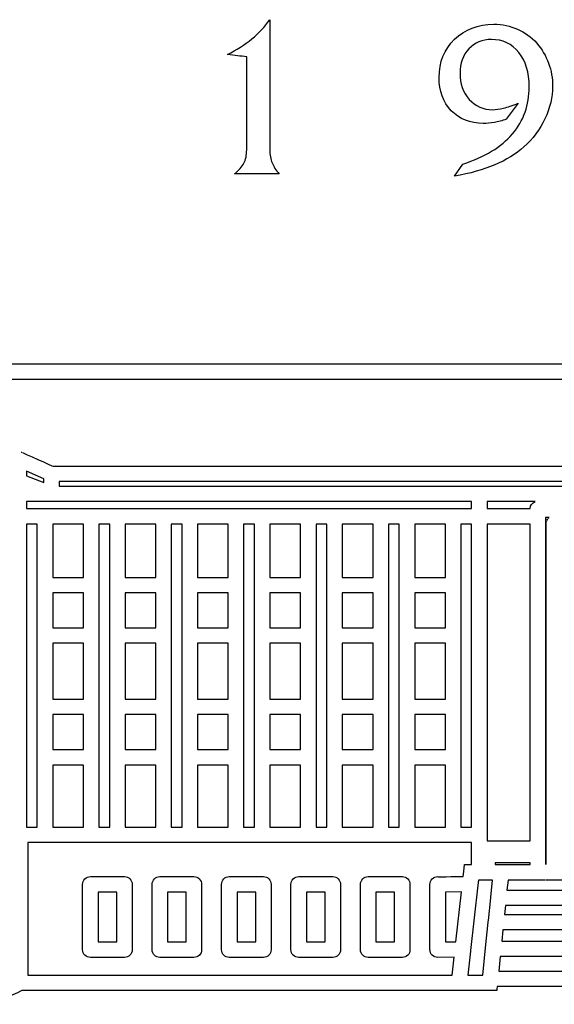
# Model space of a CAD drawing. Extents: x -15954 to 130993, y 5387 to 57782.
# Drawn here: x 128396 to 128720, y 36364 to 36962 of the extents above; entities that cross this region are included whole.
import ezdxf

# ---------------------------------------------------------------- set-up
doc = ezdxf.new("R2010")
doc.units = 0
doc.header["$LTSCALE"] = 350
doc.header["$MEASUREMENT"] = 0
doc.layers.get('0').update_dxf_attribs({"linetype": 'CONTINUOUS'})
doc.layers.add('layer 1', color=7, linetype='CONTINUOUS')
doc.layers.add('图签', color=7, linetype='CONTINUOUS')

# ---------------------------------------------------------------- blocks, each defined once
blk = doc.blocks.new('A$C6AE958E2')
at = {"layer": 'layer 1', "color": 22}
for points, knots in [([(1.9998, 3.5045), (1.9998, 3.5045), (2.0104, 3.5131), (2.0193, 3.5227), (2.0268, 3.5333)], [0.58333333, 0.58333333, 0.58333333, 0.58333333, 0.58333334, 0.66666667, 0.66666667, 0.66666667, 0.66666667]), ([(2.3027, 3.504), (2.3027, 3.504), (2.3181, 3.519), (2.3376, 3.5265), (2.3612, 3.5265)], [0.23076923, 0.23076923, 0.23076923, 0.23076923, 0.23076924, 0.26923077, 0.26923077, 0.26923077, 0.26923077]), ([(2.2796, 3.4471), (2.2796, 3.4471), (2.2796, 3.4701), (2.2873, 3.489), (2.3027, 3.504)], [0.19230769, 0.19230769, 0.19230769, 0.19230769, 0.1923077, 0.23076923, 0.23076923, 0.23076923, 0.23076923]), ([(2.3578, 3.5037), (2.3578, 3.5037), (2.3439, 3.5037), (2.3326, 3.499), (2.3239, 3.4897)], [0.76923077, 0.76923077, 0.76923077, 0.76923077, 0.76923078, 0.80769231, 0.80769231, 0.80769231, 0.80769231]), ([(2.3986, 3.4844), (2.3986, 3.4844), (2.3883, 3.4973), (2.3747, 3.5037), (2.3578, 3.5037)], [0.73076923, 0.73076923, 0.73076923, 0.73076923, 0.73076924, 0.76923077, 0.76923077, 0.76923077, 0.76923077]), ([(2.3239, 3.4897), (2.3239, 3.4897), (2.3152, 3.4803), (2.3108, 3.4682), (2.3108, 3.4533)], [0.80769231, 0.80769231, 0.80769231, 0.80769231, 0.80769232, 0.84615385, 0.84615385, 0.84615385, 0.84615385]), ([(2.4142, 3.4334), (2.4142, 3.4334), (2.4142, 3.4546), (2.409, 3.4716), (2.3986, 3.4844)], [0.69230769, 0.69230769, 0.69230769, 0.69230769, 0.6923077, 0.73076923, 0.73076923, 0.73076923, 0.73076923]), ([(2.2978, 3.3974), (2.2978, 3.3974), (2.2857, 3.4102), (2.2796, 3.4268), (2.2796, 3.4471)], [0.15384615, 0.15384615, 0.15384615, 0.15384615, 0.15384616, 0.19230769, 0.19230769, 0.19230769, 0.19230769]), ([(2.3108, 3.4533), (2.3108, 3.4533), (2.3108, 3.4376), (2.3154, 3.4246), (2.3247, 3.4143)], [0.84615385, 0.84615385, 0.84615385, 0.84615385, 0.84615386, 0.88461538, 0.88461538, 0.88461538, 0.88461538]), ([(2.3891, 3.3626), (2.3891, 3.3626), (2.4058, 3.3821), (2.4142, 3.4058), (2.4142, 3.4334)], [0.65384615, 0.65384615, 0.65384615, 0.65384615, 0.65384616, 0.69230769, 0.69230769, 0.69230769, 0.69230769]), ([(2.3247, 3.4143), (2.3247, 3.4143), (2.3339, 3.404), (2.3456, 3.3989), (2.3597, 3.3989)], [0.88461538, 0.88461538, 0.88461538, 0.88461538, 0.8846154, 0.92307692, 0.92307692, 0.92307692, 0.92307692]), ([(2.3597, 3.3989), (2.3597, 3.3989), (2.3645, 3.3989), (2.3699, 3.3996), (2.3759, 3.4011)], [0.92307692, 0.92307692, 0.92307692, 0.92307692, 0.92307693, 0.96153846, 0.96153846, 0.96153846, 0.96153846]), ([(2.3759, 3.4011), (2.3759, 3.4011), (2.3819, 3.4026), (2.3891, 3.405), (2.3976, 3.4084)], [0.96153846, 0.96153846, 0.96153846, 0.96153846, 0.96153847, 1, 1, 1, 1]), ([(2.3454, 3.3783), (2.3454, 3.3783), (2.3258, 3.3783), (2.31, 3.3847), (2.2978, 3.3974)], [0.11538462, 0.11538462, 0.11538462, 0.11538462, 0.11538463, 0.15384615, 0.15384615, 0.15384615, 0.15384615]), ([(2.3799, 3.3845), (2.3799, 3.3845), (2.3739, 3.3825), (2.368, 3.381), (2.3621, 3.3799)], [0.03846154, 0.03846154, 0.03846154, 0.03846154, 0.03846155, 0.07692308, 0.07692308, 0.07692308, 0.07692308]), ([(2.3621, 3.3799), (2.3621, 3.3799), (2.3563, 3.3789), (2.3507, 3.3783), (2.3454, 3.3783)], [0.07692308, 0.07692308, 0.07692308, 0.07692308, 0.07692309, 0.11538462, 0.11538462, 0.11538462, 0.11538462]), ([(2.3151, 3.3177), (2.3151, 3.3177), (2.3477, 3.3281), (2.3724, 3.3431), (2.3891, 3.3626)], [0.61538462, 0.61538462, 0.61538462, 0.61538462, 0.61538463, 0.65384615, 0.65384615, 0.65384615, 0.65384615]), ([(2.0268, 3.3392), (2.0268, 3.3392), (2.0268, 3.3313), (2.0279, 3.3247), (2.0302, 3.3193)], [0.75, 0.75, 0.75, 0.75, 0.75000001, 0.83333333, 0.83333333, 0.83333333, 0.83333333]), ([(2.4061, 3.3432), (2.4061, 3.3432), (2.3943, 3.3325), (2.3799, 3.3237), (2.3628, 3.3165)], [0.5, 0.5, 0.5, 0.5, 0.50000001, 0.53846154, 0.53846154, 0.53846154, 0.53846154]), ([(1.9881, 3.3188), (1.9881, 3.3188), (1.9909, 3.324), (1.9922, 3.3307), (1.9922, 3.3388)], [0.08333333, 0.08333333, 0.08333333, 0.08333333, 0.08333334, 0.16666667, 0.16666667, 0.16666667, 0.16666667]), ([(2.0302, 3.3193), (2.0302, 3.3193), (2.0324, 3.314), (2.0359, 3.3085), (2.0408, 3.303)], [0.83333333, 0.83333333, 0.83333333, 0.83333333, 0.83333334, 0.91666667, 0.91666667, 0.91666667, 0.91666667]), ([(2.3628, 3.3165), (2.3628, 3.3165), (2.3458, 3.3093), (2.3257, 3.3036), (2.3024, 3.2994)], [0.53846154, 0.53846154, 0.53846154, 0.53846154, 0.53846155, 0.57692308, 0.57692308, 0.57692308, 0.57692308]), ([(1.6574, 2.8865), (1.6574, 2.8865), (1.6574, 2.8865), (1.703, 2.8662), (1.703, 2.8662)], [0.91891892, 0.91891892, 0.91891892, 0.91891892, 0.91891893, 0.94594595, 0.94594595, 0.94594595, 0.94594595]), ([(1.7031, 2.8662), (1.7031, 2.8662), (1.7031, 2.8662), (3.3929, 2.8662), (3.3929, 2.8662)], [0.97297297, 0.97297297, 0.97297297, 0.97297297, 0.97297298, 1, 1, 1, 1]), ([(2.3282, 2.8133), (2.3282, 2.8133), (2.3282, 2.8133), (1.7009, 2.8133), (1.7009, 2.8133)], [0.05555556, 0.05555556, 0.05555556, 0.05555556, 0.05555557, 0.11111111, 0.11111111, 0.11111111, 0.11111111]), ([(2.4385, 2.7895), (2.4385, 2.7895), (2.4385, 2.7895), (2.4385, 2.2968), (2.4385, 2.2968)], [0.85714286, 0.85714286, 0.85714286, 0.85714286, 0.85714287, 0.89285714, 0.89285714, 0.89285714, 0.89285714]), ([(2.4393, 2.2711), (2.4393, 2.2711), (2.4393, 2.2711), (2.4393, 2.3905), (2.4393, 2.3905)], [0.03571429, 0.03571429, 0.03571429, 0.03571429, 0.0357143, 0.07142857, 0.07142857, 0.07142857, 0.07142857]), ([(1.6654, 2.3041), (1.6654, 2.3041), (1.6654, 2.3041), (1.6654, 2.1058), (1.6654, 2.1058)], [0.6, 0.6, 0.6, 0.6, 0.60000001, 0.63333333, 0.63333333, 0.63333333, 0.63333333]), ([(1.7599, 2.3041), (1.7599, 2.3041), (1.7599, 2.3041), (1.691, 2.3041), (1.691, 2.3041)], [0.53333333, 0.53333333, 0.53333333, 0.53333333, 0.53333334, 0.56666667, 0.56666667, 0.56666667, 0.56666667]), ([(2.2316, 2.3041), (2.2316, 2.3041), (2.2316, 2.3041), (2.1924, 2.3041), (2.1924, 2.3041)], [0.23333333, 0.23333333, 0.23333333, 0.23333333, 0.23333334, 0.26666667, 0.26666667, 0.26666667, 0.26666667]), ([(2.3005, 2.3041), (2.3005, 2.3041), (2.3005, 2.3041), (2.2316, 2.3041), (2.2316, 2.3041)], [0.2, 0.2, 0.2, 0.2, 0.20000001, 0.23333333, 0.23333333, 0.23333333, 0.23333333]), ([(1.7472, 2.2415), (1.7472, 2.2415), (1.7472, 2.2479), (1.7523, 2.2531), (1.7588, 2.2531)], [0.875, 0.875, 0.875, 0.875, 0.875, 1, 1, 1, 1]), ([(1.8097, 2.2531), (1.8097, 2.2531), (1.8161, 2.2531), (1.8212, 2.2479), (1.8212, 2.2415)], [0.125, 0.125, 0.125, 0.125, 0.125, 0.25, 0.25, 0.25, 0.25]), ([(1.851, 2.2415), (1.851, 2.2415), (1.851, 2.2479), (1.8561, 2.2531), (1.8625, 2.2531)], [0.875, 0.875, 0.875, 0.875, 0.875, 1, 1, 1, 1]), ([(1.9134, 2.2531), (1.9134, 2.2531), (1.9198, 2.2531), (1.9249, 2.2479), (1.9249, 2.2415)], [0.125, 0.125, 0.125, 0.125, 0.125, 0.25, 0.25, 0.25, 0.25]), ([(1.9547, 2.2415), (1.9547, 2.2415), (1.9547, 2.2479), (1.9598, 2.2531), (1.9663, 2.2531)], [0.875, 0.875, 0.875, 0.875, 0.875, 1, 1, 1, 1]), ([(2.0171, 2.2531), (2.0171, 2.2531), (2.0236, 2.2531), (2.0287, 2.2479), (2.0287, 2.2415)], [0.125, 0.125, 0.125, 0.125, 0.125, 0.25, 0.25, 0.25, 0.25]), ([(2.0584, 2.2415), (2.0584, 2.2415), (2.0584, 2.2479), (2.0636, 2.2531), (2.07, 2.2531)], [0.875, 0.875, 0.875, 0.875, 0.875, 1, 1, 1, 1]), ([(2.1209, 2.2531), (2.1209, 2.2531), (2.1273, 2.2531), (2.1324, 2.2479), (2.1324, 2.2415)], [0.125, 0.125, 0.125, 0.125, 0.125, 0.25, 0.25, 0.25, 0.25]), ([(2.1622, 2.2415), (2.1622, 2.2415), (2.1622, 2.2479), (2.1673, 2.2531), (2.1737, 2.2531)], [0.875, 0.875, 0.875, 0.875, 0.875, 1, 1, 1, 1]), ([(2.2247, 2.2531), (2.2247, 2.2531), (2.231, 2.2531), (2.2361, 2.2479), (2.2361, 2.2415)], [0.125, 0.125, 0.125, 0.125, 0.125, 0.25, 0.25, 0.25, 0.25]), ([(2.2659, 2.2415), (2.2659, 2.2415), (2.2659, 2.2479), (2.2711, 2.2531), (2.2775, 2.2531)], [0.86666667, 0.86666667, 0.86666667, 0.86666667, 0.86666668, 0.9, 0.9, 0.9, 0.9]), ([(2.2784, 2.253), (2.2784, 2.253), (2.2784, 2.253), (2.3157, 2.2532), (2.3157, 2.2532)], [0.93333333, 0.93333333, 0.93333333, 0.93333333, 0.93333334, 0.96666667, 0.96666667, 0.96666667, 0.96666667]), ([(2.2659, 2.144), (2.2659, 2.144), (2.2659, 2.144), (2.2659, 2.2415), (2.2659, 2.2415)], [0.83333333, 0.83333333, 0.83333333, 0.83333333, 0.83333334, 0.86666667, 0.86666667, 0.86666667, 0.86666667]), ([(1.7588, 2.1324), (1.7588, 2.1324), (1.7523, 2.1324), (1.7472, 2.1376), (1.7472, 2.144)], [0.625, 0.625, 0.625, 0.625, 0.625, 0.75, 0.75, 0.75, 0.75]), ([(1.8625, 2.1324), (1.8625, 2.1324), (1.8561, 2.1324), (1.851, 2.1376), (1.851, 2.144)], [0.625, 0.625, 0.625, 0.625, 0.625, 0.75, 0.75, 0.75, 0.75]), ([(1.9663, 2.1324), (1.9663, 2.1324), (1.9598, 2.1324), (1.9547, 2.1376), (1.9547, 2.144)], [0.625, 0.625, 0.625, 0.625, 0.625, 0.75, 0.75, 0.75, 0.75]), ([(2.07, 2.1324), (2.07, 2.1324), (2.0636, 2.1324), (2.0584, 2.1376), (2.0584, 2.144)], [0.625, 0.625, 0.625, 0.625, 0.625, 0.75, 0.75, 0.75, 0.75]), ([(2.1737, 2.1324), (2.1737, 2.1324), (2.1673, 2.1324), (2.1622, 2.1376), (2.1622, 2.144)], [0.625, 0.625, 0.625, 0.625, 0.625, 0.75, 0.75, 0.75, 0.75]), ([(2.2775, 2.1325), (2.2775, 2.1325), (2.2711, 2.1324), (2.266, 2.1376), (2.266, 2.1439)], [0.73333333, 0.73333333, 0.73333333, 0.73333333, 0.73333334, 0.76666667, 0.76666667, 0.76666667, 0.76666667]), ([(1.6654, 2.1058), (1.6654, 2.1058), (1.6654, 2.1058), (2.2992, 2.1058), (2.2992, 2.1058)], [0.63333333, 0.63333333, 0.63333333, 0.63333333, 0.63333334, 0.66666667, 0.66666667, 0.66666667, 0.66666667]), ([(2.3662, 2.0891), (2.3662, 2.0891), (2.3662, 2.0891), (2.3656, 2.0828), (2.3656, 2.0828)], [0.05, 0.05, 0.05, 0.05, 0.05000001, 0.0625, 0.0625, 0.0625, 0.0625]), ([(2.4979, 2.0891), (2.4979, 2.0891), (2.4979, 2.0891), (2.3662, 2.0891), (2.3662, 2.0891)], [0.0375, 0.0375, 0.0375, 0.0375, 0.03750001, 0.05, 0.05, 0.05, 0.05]), ([(1.6565, 2.0828), (1.6565, 2.0828), (1.6565, 2.0828), (1.6142, 2.0624), (1.6142, 2.0624)], [0.1125, 0.1125, 0.1125, 0.1125, 0.11250001, 0.125, 0.125, 0.125, 0.125]), ([(2.2967, 2.0828), (2.2967, 2.0828), (2.2967, 2.0828), (1.6565, 2.0828), (1.6565, 2.0828)], [0.1, 0.1, 0.1, 0.1, 0.10000001, 0.1125, 0.1125, 0.1125, 0.1125]), ([(2.3095, 2.0828), (2.3095, 2.0828), (2.3095, 2.0828), (2.2967, 2.0828), (2.2967, 2.0828)], [0.0875, 0.0875, 0.0875, 0.0875, 0.08750001, 0.1, 0.1, 0.1, 0.1]), ([(2.3553, 2.0828), (2.3553, 2.0828), (2.3553, 2.0828), (2.3095, 2.0828), (2.3095, 2.0828)], [0.075, 0.075, 0.075, 0.075, 0.07500001, 0.0875, 0.0875, 0.0875, 0.0875]), ([(2.3656, 2.0828), (2.3656, 2.0828), (2.3656, 2.0828), (2.3553, 2.0828), (2.3553, 2.0828)], [0.0625, 0.0625, 0.0625, 0.0625, 0.06250001, 0.075, 0.075, 0.075, 0.075])]:
    blk.add_open_spline(points, degree=3, knots=knots, dxfattribs=at)
for points in [[(2.0268, 3.5333), (2.0268, 3.5333), (2.0268, 3.3392), (2.0268, 3.3392)], [(2.3612, 3.5265), (2.3739, 3.5265), (2.3858, 3.524), (2.3968, 3.5191)], [(2.3968, 3.5191), (2.4078, 3.5142), (2.4173, 3.5073), (2.4254, 3.4982)], [(1.9636, 3.4814), (1.9772, 3.4882), (1.9892, 3.4959), (1.9998, 3.5045)], [(2.4254, 3.4982), (2.4331, 3.4892), (2.439, 3.4793), (2.4431, 3.4682)], [(1.9786, 3.4793), (1.974, 3.4798), (1.969, 3.4805), (1.9636, 3.4814)], [(1.9922, 3.478), (1.9878, 3.4784), (1.9832, 3.4788), (1.9786, 3.4793)], [(1.9922, 3.346), (1.9922, 3.346), (1.9922, 3.478), (1.9922, 3.478)], [(2.4431, 3.4682), (2.4471, 3.4573), (2.4491, 3.4458), (2.4491, 3.4338)], [(2.4491, 3.4338), (2.4491, 3.4175), (2.4453, 3.4014), (2.4377, 3.3853)], [(2.3976, 3.4084), (2.3976, 3.4084), (2.3799, 3.3845), (2.3799, 3.3845)], [(2.4377, 3.3853), (2.4301, 3.3692), (2.4196, 3.3551), (2.4061, 3.3432)], [(1.9922, 3.3388), (1.9922, 3.3388), (1.9922, 3.346), (1.9922, 3.346)], [(1.9742, 3.303), (1.9807, 3.3084), (1.9853, 3.3137), (1.9881, 3.3188)], [(2.3024, 3.2994), (2.3024, 3.2994), (2.3151, 3.3177), (2.3151, 3.3177)], [(2.0408, 3.303), (2.0408, 3.303), (1.9742, 3.303), (1.9742, 3.303)], [(1.5105, 3.019), (1.5105, 3.019), (3.5853, 3.019), (3.5853, 3.019)], [(3.5808, 2.9959), (3.5808, 2.9959), (1.515, 2.9959), (1.515, 2.9959)], [(1.6555, 2.8874), (1.6555, 2.8874), (1.6566, 2.887), (1.6566, 2.887)], [(1.6633, 2.8587), (1.6633, 2.8587), (1.6633, 2.8518), (1.6633, 2.8518)], [(1.6891, 2.8472), (1.6891, 2.8472), (1.6633, 2.8587), (1.6633, 2.8587)], [(1.6633, 2.8518), (1.6633, 2.8518), (1.6891, 2.8417), (1.6891, 2.8417)], [(1.6891, 2.8417), (1.6891, 2.8417), (1.6891, 2.8472), (1.6891, 2.8472)], [(3.384, 2.8432), (3.384, 2.8432), (1.7122, 2.8432), (1.7122, 2.8432)], [(1.7122, 2.8432), (1.7122, 2.8432), (1.7122, 2.8364), (1.7122, 2.8364)], [(1.7122, 2.8364), (1.7122, 2.8364), (2.3397, 2.8364), (2.3397, 2.8364)], [(2.3397, 2.8364), (2.3397, 2.8364), (2.7565, 2.8364), (2.7565, 2.8364)], [(1.7006, 2.8133), (1.7006, 2.8133), (1.6633, 2.8133), (1.6633, 2.8133)], [(1.6633, 2.8133), (1.6633, 2.8133), (1.6633, 2.8029), (1.6633, 2.8029)], [(2.3282, 2.8029), (2.3282, 2.8029), (2.3282, 2.8133), (2.3282, 2.8133)], [(2.4229, 2.8133), (2.4229, 2.8133), (2.3512, 2.8133), (2.3512, 2.8133)], [(2.3512, 2.8133), (2.3512, 2.8133), (2.3512, 2.8029), (2.3512, 2.8029)], [(2.4154, 2.8029), (2.4156, 2.8077), (2.4186, 2.8117), (2.4229, 2.8133)], [(1.6633, 2.8029), (1.6633, 2.8029), (1.691, 2.8029), (1.691, 2.8029)], [(1.691, 2.8029), (1.691, 2.8029), (1.7599, 2.8029), (1.7599, 2.8029)], [(1.7599, 2.8029), (1.7599, 2.8029), (1.7991, 2.8029), (1.7991, 2.8029)], [(1.7991, 2.8029), (1.7991, 2.8029), (1.868, 2.8029), (1.868, 2.8029)], [(1.868, 2.8029), (1.868, 2.8029), (1.9072, 2.8029), (1.9072, 2.8029)], [(1.9072, 2.8029), (1.9072, 2.8029), (1.9762, 2.8029), (1.9762, 2.8029)], [(1.9762, 2.8029), (1.9762, 2.8029), (2.0154, 2.8029), (2.0154, 2.8029)], [(2.0154, 2.8029), (2.0154, 2.8029), (2.0843, 2.8029), (2.0843, 2.8029)], [(2.0843, 2.8029), (2.0843, 2.8029), (2.1234, 2.8029), (2.1234, 2.8029)], [(2.1234, 2.8029), (2.1234, 2.8029), (2.1924, 2.8029), (2.1924, 2.8029)], [(2.1924, 2.8029), (2.1924, 2.8029), (2.2316, 2.8029), (2.2316, 2.8029)], [(2.2316, 2.8029), (2.2316, 2.8029), (2.3005, 2.8029), (2.3005, 2.8029)], [(2.3005, 2.8029), (2.3005, 2.8029), (2.3282, 2.8029), (2.3282, 2.8029)], [(2.3512, 2.8029), (2.3512, 2.8029), (2.4154, 2.8029), (2.4154, 2.8029)], [(2.4441, 2.7895), (2.4441, 2.7895), (2.4385, 2.7895), (2.4385, 2.7895)], [(2.4393, 2.7802), (2.4393, 2.7802), (2.4394, 2.7814), (2.4394, 2.7814)], [(2.4393, 2.7135), (2.4393, 2.7135), (2.4393, 2.7802), (2.4393, 2.7802)], [(2.4394, 2.7814), (2.4394, 2.7814), (2.4396, 2.7825), (2.4396, 2.7825)], [(2.4399, 2.7836), (2.4399, 2.7836), (2.4403, 2.7847), (2.4403, 2.7847)], [(2.4406, 2.7854), (2.4406, 2.7854), (2.442, 2.7875), (2.442, 2.7875)], [(2.4427, 2.7883), (2.4427, 2.7883), (2.4436, 2.7891), (2.4436, 2.7891)], [(1.6795, 2.7799), (1.6795, 2.7799), (1.6633, 2.7799), (1.6633, 2.7799)], [(1.6633, 2.7799), (1.6633, 2.7799), (1.6633, 2.3272), (1.6633, 2.3272)], [(1.6795, 2.6887), (1.6795, 2.6887), (1.6795, 2.7799), (1.6795, 2.7799)], [(1.7484, 2.7799), (1.7484, 2.7799), (1.7025, 2.7799), (1.7025, 2.7799)], [(1.7025, 2.7799), (1.7025, 2.7799), (1.7025, 2.7002), (1.7025, 2.7002)], [(1.7484, 2.7002), (1.7484, 2.7002), (1.7484, 2.7799), (1.7484, 2.7799)], [(1.7876, 2.7799), (1.7876, 2.7799), (1.7714, 2.7799), (1.7714, 2.7799)], [(1.7714, 2.7799), (1.7714, 2.7799), (1.7714, 2.6887), (1.7714, 2.6887)], [(1.7876, 2.6887), (1.7876, 2.6887), (1.7876, 2.7799), (1.7876, 2.7799)], [(1.8565, 2.7799), (1.8565, 2.7799), (1.8106, 2.7799), (1.8106, 2.7799)], [(1.8106, 2.7799), (1.8106, 2.7799), (1.8106, 2.7002), (1.8106, 2.7002)], [(1.8565, 2.7002), (1.8565, 2.7002), (1.8565, 2.7799), (1.8565, 2.7799)], [(1.8957, 2.7799), (1.8957, 2.7799), (1.8795, 2.7799), (1.8795, 2.7799)], [(1.8795, 2.7799), (1.8795, 2.7799), (1.8795, 2.6887), (1.8795, 2.6887)], [(1.8957, 2.6887), (1.8957, 2.6887), (1.8957, 2.7799), (1.8957, 2.7799)], [(1.9188, 2.7799), (1.9188, 2.7799), (1.9188, 2.7002), (1.9188, 2.7002)], [(1.9647, 2.7799), (1.9647, 2.7799), (1.9188, 2.7799), (1.9188, 2.7799)], [(1.9647, 2.7002), (1.9647, 2.7002), (1.9647, 2.7799), (1.9647, 2.7799)], [(2.0038, 2.7799), (2.0038, 2.7799), (1.9876, 2.7799), (1.9876, 2.7799)], [(1.9876, 2.7799), (1.9876, 2.7799), (1.9876, 2.6887), (1.9876, 2.6887)], [(2.0038, 2.6887), (2.0038, 2.6887), (2.0038, 2.7799), (2.0038, 2.7799)], [(2.0728, 2.7799), (2.0728, 2.7799), (2.0269, 2.7799), (2.0269, 2.7799)], [(2.0269, 2.7799), (2.0269, 2.7799), (2.0269, 2.7002), (2.0269, 2.7002)], [(2.0728, 2.7002), (2.0728, 2.7002), (2.0728, 2.7799), (2.0728, 2.7799)], [(2.1119, 2.7799), (2.1119, 2.7799), (2.0958, 2.7799), (2.0958, 2.7799)], [(2.0958, 2.7799), (2.0958, 2.7799), (2.0958, 2.6887), (2.0958, 2.6887)], [(2.1119, 2.6887), (2.1119, 2.6887), (2.1119, 2.7799), (2.1119, 2.7799)], [(2.1809, 2.7799), (2.1809, 2.7799), (2.135, 2.7799), (2.135, 2.7799)], [(2.135, 2.7799), (2.135, 2.7799), (2.135, 2.7002), (2.135, 2.7002)], [(2.1809, 2.7002), (2.1809, 2.7002), (2.1809, 2.7799), (2.1809, 2.7799)], [(2.22, 2.7799), (2.22, 2.7799), (2.2039, 2.7799), (2.2039, 2.7799)], [(2.2039, 2.7799), (2.2039, 2.7799), (2.2039, 2.6887), (2.2039, 2.6887)], [(2.22, 2.6887), (2.22, 2.6887), (2.22, 2.7799), (2.22, 2.7799)], [(2.289, 2.7799), (2.289, 2.7799), (2.2431, 2.7799), (2.2431, 2.7799)], [(2.2431, 2.7799), (2.2431, 2.7799), (2.2431, 2.7002), (2.2431, 2.7002)], [(2.289, 2.7002), (2.289, 2.7002), (2.289, 2.7799), (2.289, 2.7799)], [(2.3282, 2.7799), (2.3282, 2.7799), (2.312, 2.7799), (2.312, 2.7799)], [(2.312, 2.7799), (2.312, 2.7799), (2.312, 2.6887), (2.312, 2.6887)], [(2.3282, 2.3272), (2.3282, 2.3272), (2.3282, 2.7799), (2.3282, 2.7799)], [(2.4154, 2.7799), (2.4154, 2.7799), (2.3512, 2.7799), (2.3512, 2.7799)], [(2.3512, 2.7799), (2.3512, 2.7799), (2.3512, 2.3156), (2.3512, 2.3156)], [(2.4154, 2.3064), (2.4154, 2.3064), (2.4154, 2.7799), (2.4154, 2.7799)], [(2.4393, 2.6809), (2.4393, 2.6809), (2.4393, 2.7135), (2.4393, 2.7135)], [(1.7025, 2.7002), (1.7025, 2.7002), (1.7484, 2.7002), (1.7484, 2.7002)], [(1.8106, 2.7002), (1.8106, 2.7002), (1.8565, 2.7002), (1.8565, 2.7002)], [(1.9188, 2.7002), (1.9188, 2.7002), (1.9647, 2.7002), (1.9647, 2.7002)], [(2.0269, 2.7002), (2.0269, 2.7002), (2.0728, 2.7002), (2.0728, 2.7002)], [(2.135, 2.7002), (2.135, 2.7002), (2.1809, 2.7002), (2.1809, 2.7002)], [(2.2431, 2.7002), (2.2431, 2.7002), (2.289, 2.7002), (2.289, 2.7002)], [(1.6795, 2.6134), (1.6795, 2.6134), (1.6795, 2.6887), (1.6795, 2.6887)], [(1.7484, 2.6772), (1.7484, 2.6772), (1.7025, 2.6772), (1.7025, 2.6772)], [(1.7025, 2.6772), (1.7025, 2.6772), (1.7025, 2.6249), (1.7025, 2.6249)], [(1.7484, 2.6249), (1.7484, 2.6249), (1.7484, 2.6772), (1.7484, 2.6772)], [(1.7714, 2.6887), (1.7714, 2.6887), (1.7714, 2.6134), (1.7714, 2.6134)], [(1.7876, 2.6134), (1.7876, 2.6134), (1.7876, 2.6887), (1.7876, 2.6887)], [(1.8565, 2.6772), (1.8565, 2.6772), (1.8106, 2.6772), (1.8106, 2.6772)], [(1.8106, 2.6772), (1.8106, 2.6772), (1.8106, 2.6249), (1.8106, 2.6249)], [(1.8565, 2.6249), (1.8565, 2.6249), (1.8565, 2.6772), (1.8565, 2.6772)], [(1.8795, 2.6887), (1.8795, 2.6887), (1.8795, 2.6134), (1.8795, 2.6134)], [(1.8957, 2.6134), (1.8957, 2.6134), (1.8957, 2.6887), (1.8957, 2.6887)], [(1.9647, 2.6772), (1.9647, 2.6772), (1.9188, 2.6772), (1.9188, 2.6772)], [(1.9188, 2.6772), (1.9188, 2.6772), (1.9188, 2.6249), (1.9188, 2.6249)], [(1.9647, 2.6249), (1.9647, 2.6249), (1.9647, 2.6772), (1.9647, 2.6772)], [(1.9876, 2.6887), (1.9876, 2.6887), (1.9876, 2.6134), (1.9876, 2.6134)], [(2.0038, 2.6134), (2.0038, 2.6134), (2.0038, 2.6887), (2.0038, 2.6887)], [(2.0728, 2.6772), (2.0728, 2.6772), (2.0269, 2.6772), (2.0269, 2.6772)], [(2.0269, 2.6772), (2.0269, 2.6772), (2.0269, 2.6249), (2.0269, 2.6249)], [(2.0728, 2.6249), (2.0728, 2.6249), (2.0728, 2.6772), (2.0728, 2.6772)], [(2.0958, 2.6887), (2.0958, 2.6887), (2.0958, 2.6134), (2.0958, 2.6134)], [(2.1119, 2.6134), (2.1119, 2.6134), (2.1119, 2.6887), (2.1119, 2.6887)], [(2.1809, 2.6772), (2.1809, 2.6772), (2.135, 2.6772), (2.135, 2.6772)], [(2.135, 2.6772), (2.135, 2.6772), (2.135, 2.6249), (2.135, 2.6249)], [(2.1809, 2.6249), (2.1809, 2.6249), (2.1809, 2.6772), (2.1809, 2.6772)], [(2.2039, 2.6887), (2.2039, 2.6887), (2.2039, 2.6134), (2.2039, 2.6134)], [(2.22, 2.6134), (2.22, 2.6134), (2.22, 2.6887), (2.22, 2.6887)], [(2.289, 2.6772), (2.289, 2.6772), (2.2431, 2.6772), (2.2431, 2.6772)], [(2.2431, 2.6772), (2.2431, 2.6772), (2.2431, 2.6249), (2.2431, 2.6249)], [(2.289, 2.6249), (2.289, 2.6249), (2.289, 2.6772), (2.289, 2.6772)], [(2.312, 2.6887), (2.312, 2.6887), (2.312, 2.6134), (2.312, 2.6134)], [(2.4393, 2.5527), (2.4393, 2.5527), (2.4393, 2.6809), (2.4393, 2.6809)], [(1.7025, 2.6249), (1.7025, 2.6249), (1.7484, 2.6249), (1.7484, 2.6249)], [(1.8106, 2.6249), (1.8106, 2.6249), (1.8565, 2.6249), (1.8565, 2.6249)], [(1.9188, 2.6249), (1.9188, 2.6249), (1.9647, 2.6249), (1.9647, 2.6249)], [(2.0269, 2.6249), (2.0269, 2.6249), (2.0728, 2.6249), (2.0728, 2.6249)], [(2.135, 2.6249), (2.135, 2.6249), (2.1809, 2.6249), (2.1809, 2.6249)], [(2.2431, 2.6249), (2.2431, 2.6249), (2.289, 2.6249), (2.289, 2.6249)], [(1.6795, 2.5067), (1.6795, 2.5067), (1.6795, 2.6134), (1.6795, 2.6134)], [(1.7714, 2.6134), (1.7714, 2.6134), (1.7714, 2.5067), (1.7714, 2.5067)], [(1.7876, 2.5067), (1.7876, 2.5067), (1.7876, 2.6134), (1.7876, 2.6134)], [(1.8795, 2.6134), (1.8795, 2.6134), (1.8795, 2.5067), (1.8795, 2.5067)], [(1.8957, 2.5067), (1.8957, 2.5067), (1.8957, 2.6134), (1.8957, 2.6134)], [(1.9876, 2.6134), (1.9876, 2.6134), (1.9876, 2.5067), (1.9876, 2.5067)], [(2.0038, 2.5067), (2.0038, 2.5067), (2.0038, 2.6134), (2.0038, 2.6134)], [(2.0958, 2.6134), (2.0958, 2.6134), (2.0958, 2.5067), (2.0958, 2.5067)], [(2.1119, 2.5067), (2.1119, 2.5067), (2.1119, 2.6134), (2.1119, 2.6134)], [(2.2039, 2.6134), (2.2039, 2.6134), (2.2039, 2.5067), (2.2039, 2.5067)], [(2.22, 2.5067), (2.22, 2.5067), (2.22, 2.6134), (2.22, 2.6134)], [(2.312, 2.6134), (2.312, 2.6134), (2.312, 2.5067), (2.312, 2.5067)], [(1.7484, 2.6019), (1.7484, 2.6019), (1.7025, 2.6019), (1.7025, 2.6019)], [(1.7025, 2.6019), (1.7025, 2.6019), (1.7025, 2.5183), (1.7025, 2.5183)], [(1.7484, 2.5183), (1.7484, 2.5183), (1.7484, 2.6019), (1.7484, 2.6019)], [(1.8565, 2.6019), (1.8565, 2.6019), (1.8106, 2.6019), (1.8106, 2.6019)], [(1.8106, 2.6019), (1.8106, 2.6019), (1.8106, 2.5183), (1.8106, 2.5183)], [(1.8565, 2.5183), (1.8565, 2.5183), (1.8565, 2.6019), (1.8565, 2.6019)], [(1.9647, 2.6019), (1.9647, 2.6019), (1.9188, 2.6019), (1.9188, 2.6019)], [(1.9188, 2.6019), (1.9188, 2.6019), (1.9188, 2.5183), (1.9188, 2.5183)], [(1.9647, 2.5183), (1.9647, 2.5183), (1.9647, 2.6019), (1.9647, 2.6019)], [(2.0728, 2.6019), (2.0728, 2.6019), (2.0269, 2.6019), (2.0269, 2.6019)], [(2.0269, 2.6019), (2.0269, 2.6019), (2.0269, 2.5183), (2.0269, 2.5183)], [(2.0728, 2.5183), (2.0728, 2.5183), (2.0728, 2.6019), (2.0728, 2.6019)], [(2.1809, 2.6019), (2.1809, 2.6019), (2.135, 2.6019), (2.135, 2.6019)], [(2.135, 2.6019), (2.135, 2.6019), (2.135, 2.5183), (2.135, 2.5183)], [(2.1809, 2.5183), (2.1809, 2.5183), (2.1809, 2.6019), (2.1809, 2.6019)], [(2.289, 2.6019), (2.289, 2.6019), (2.2431, 2.6019), (2.2431, 2.6019)], [(2.2431, 2.6019), (2.2431, 2.6019), (2.2431, 2.5183), (2.2431, 2.5183)], [(2.289, 2.5183), (2.289, 2.5183), (2.289, 2.6019), (2.289, 2.6019)], [(2.4393, 2.486), (2.4393, 2.486), (2.4393, 2.5527), (2.4393, 2.5527)], [(1.7025, 2.5183), (1.7025, 2.5183), (1.7484, 2.5183), (1.7484, 2.5183)], [(1.8106, 2.5183), (1.8106, 2.5183), (1.8565, 2.5183), (1.8565, 2.5183)], [(1.9188, 2.5183), (1.9188, 2.5183), (1.9647, 2.5183), (1.9647, 2.5183)], [(2.0269, 2.5183), (2.0269, 2.5183), (2.0728, 2.5183), (2.0728, 2.5183)], [(2.135, 2.5183), (2.135, 2.5183), (2.1809, 2.5183), (2.1809, 2.5183)], [(2.2431, 2.5183), (2.2431, 2.5183), (2.289, 2.5183), (2.289, 2.5183)], [(1.6795, 2.4315), (1.6795, 2.4315), (1.6795, 2.5067), (1.6795, 2.5067)], [(1.7714, 2.5067), (1.7714, 2.5067), (1.7714, 2.4315), (1.7714, 2.4315)], [(1.7876, 2.4315), (1.7876, 2.4315), (1.7876, 2.5067), (1.7876, 2.5067)], [(1.8795, 2.5067), (1.8795, 2.5067), (1.8795, 2.4315), (1.8795, 2.4315)], [(1.8957, 2.4315), (1.8957, 2.4315), (1.8957, 2.5067), (1.8957, 2.5067)], [(1.9876, 2.5067), (1.9876, 2.5067), (1.9876, 2.4315), (1.9876, 2.4315)], [(2.0038, 2.4315), (2.0038, 2.4315), (2.0038, 2.5067), (2.0038, 2.5067)], [(2.0958, 2.5067), (2.0958, 2.5067), (2.0958, 2.4315), (2.0958, 2.4315)], [(2.1119, 2.4315), (2.1119, 2.4315), (2.1119, 2.5067), (2.1119, 2.5067)], [(2.2039, 2.5067), (2.2039, 2.5067), (2.2039, 2.4315), (2.2039, 2.4315)], [(2.22, 2.4315), (2.22, 2.4315), (2.22, 2.5067), (2.22, 2.5067)], [(2.312, 2.5067), (2.312, 2.5067), (2.312, 2.4315), (2.312, 2.4315)], [(1.7484, 2.4952), (1.7484, 2.4952), (1.7025, 2.4952), (1.7025, 2.4952)], [(1.7025, 2.4952), (1.7025, 2.4952), (1.7025, 2.443), (1.7025, 2.443)], [(1.7484, 2.443), (1.7484, 2.443), (1.7484, 2.4952), (1.7484, 2.4952)], [(1.8565, 2.4952), (1.8565, 2.4952), (1.8106, 2.4952), (1.8106, 2.4952)], [(1.8106, 2.4952), (1.8106, 2.4952), (1.8106, 2.443), (1.8106, 2.443)], [(1.8565, 2.443), (1.8565, 2.443), (1.8565, 2.4952), (1.8565, 2.4952)], [(1.9647, 2.4952), (1.9647, 2.4952), (1.9188, 2.4952), (1.9188, 2.4952)], [(1.9188, 2.4952), (1.9188, 2.4952), (1.9188, 2.443), (1.9188, 2.443)], [(1.9647, 2.443), (1.9647, 2.443), (1.9647, 2.4952), (1.9647, 2.4952)], [(2.0728, 2.4952), (2.0728, 2.4952), (2.0269, 2.4952), (2.0269, 2.4952)], [(2.0269, 2.4952), (2.0269, 2.4952), (2.0269, 2.443), (2.0269, 2.443)], [(2.0728, 2.443), (2.0728, 2.443), (2.0728, 2.4952), (2.0728, 2.4952)], [(2.1809, 2.4952), (2.1809, 2.4952), (2.135, 2.4952), (2.135, 2.4952)], [(2.135, 2.4952), (2.135, 2.4952), (2.135, 2.443), (2.135, 2.443)], [(2.1809, 2.443), (2.1809, 2.443), (2.1809, 2.4952), (2.1809, 2.4952)], [(2.289, 2.4952), (2.289, 2.4952), (2.2431, 2.4952), (2.2431, 2.4952)], [(2.2431, 2.4952), (2.2431, 2.4952), (2.2431, 2.443), (2.2431, 2.443)], [(2.289, 2.443), (2.289, 2.443), (2.289, 2.4952), (2.289, 2.4952)], [(2.4393, 2.4534), (2.4393, 2.4534), (2.4393, 2.486), (2.4393, 2.486)], [(1.7025, 2.443), (1.7025, 2.443), (1.7484, 2.443), (1.7484, 2.443)], [(1.8106, 2.443), (1.8106, 2.443), (1.8565, 2.443), (1.8565, 2.443)], [(1.9188, 2.443), (1.9188, 2.443), (1.9647, 2.443), (1.9647, 2.443)], [(2.0269, 2.443), (2.0269, 2.443), (2.0728, 2.443), (2.0728, 2.443)], [(2.135, 2.443), (2.135, 2.443), (2.1809, 2.443), (2.1809, 2.443)], [(2.2431, 2.443), (2.2431, 2.443), (2.289, 2.443), (2.289, 2.443)], [(2.4393, 2.4324), (2.4393, 2.4324), (2.4393, 2.4534), (2.4393, 2.4534)], [(1.6795, 2.3272), (1.6795, 2.3272), (1.6795, 2.4315), (1.6795, 2.4315)], [(1.7714, 2.4315), (1.7714, 2.4315), (1.7714, 2.3272), (1.7714, 2.3272)], [(1.7876, 2.3272), (1.7876, 2.3272), (1.7876, 2.4315), (1.7876, 2.4315)], [(1.8795, 2.4315), (1.8795, 2.4315), (1.8795, 2.3272), (1.8795, 2.3272)], [(1.8957, 2.3272), (1.8957, 2.3272), (1.8957, 2.4315), (1.8957, 2.4315)], [(1.9876, 2.4315), (1.9876, 2.4315), (1.9876, 2.3272), (1.9876, 2.3272)], [(2.0038, 2.3272), (2.0038, 2.3272), (2.0038, 2.4315), (2.0038, 2.4315)], [(2.0958, 2.4315), (2.0958, 2.4315), (2.0958, 2.3272), (2.0958, 2.3272)], [(2.1119, 2.3272), (2.1119, 2.3272), (2.1119, 2.4315), (2.1119, 2.4315)], [(2.2039, 2.4315), (2.2039, 2.4315), (2.2039, 2.3272), (2.2039, 2.3272)], [(2.22, 2.3272), (2.22, 2.3272), (2.22, 2.4315), (2.22, 2.4315)], [(2.312, 2.4315), (2.312, 2.4315), (2.312, 2.3272), (2.312, 2.3272)], [(2.4393, 2.4114), (2.4393, 2.4114), (2.4393, 2.4324), (2.4393, 2.4324)], [(1.7484, 2.4199), (1.7484, 2.4199), (1.7025, 2.4199), (1.7025, 2.4199)], [(1.7025, 2.4199), (1.7025, 2.4199), (1.7025, 2.3272), (1.7025, 2.3272)], [(1.7484, 2.3272), (1.7484, 2.3272), (1.7484, 2.4199), (1.7484, 2.4199)], [(1.8565, 2.4199), (1.8565, 2.4199), (1.8106, 2.4199), (1.8106, 2.4199)], [(1.8106, 2.4199), (1.8106, 2.4199), (1.8106, 2.3272), (1.8106, 2.3272)], [(1.8565, 2.3272), (1.8565, 2.3272), (1.8565, 2.4199), (1.8565, 2.4199)], [(1.9647, 2.4199), (1.9647, 2.4199), (1.9188, 2.4199), (1.9188, 2.4199)], [(1.9188, 2.4199), (1.9188, 2.4199), (1.9188, 2.3272), (1.9188, 2.3272)], [(1.9647, 2.3272), (1.9647, 2.3272), (1.9647, 2.4199), (1.9647, 2.4199)], [(2.0728, 2.4199), (2.0728, 2.4199), (2.0269, 2.4199), (2.0269, 2.4199)], [(2.0269, 2.4199), (2.0269, 2.4199), (2.0269, 2.3272), (2.0269, 2.3272)], [(2.0728, 2.3272), (2.0728, 2.3272), (2.0728, 2.4199), (2.0728, 2.4199)], [(2.1809, 2.4199), (2.1809, 2.4199), (2.135, 2.4199), (2.135, 2.4199)], [(2.135, 2.4199), (2.135, 2.4199), (2.135, 2.3272), (2.135, 2.3272)], [(2.1809, 2.3272), (2.1809, 2.3272), (2.1809, 2.4199), (2.1809, 2.4199)], [(2.289, 2.4199), (2.289, 2.4199), (2.2431, 2.4199), (2.2431, 2.4199)], [(2.2431, 2.4199), (2.2431, 2.4199), (2.2431, 2.3272), (2.2431, 2.3272)], [(2.289, 2.3272), (2.289, 2.3272), (2.289, 2.4199), (2.289, 2.4199)], [(2.4393, 2.402), (2.4393, 2.402), (2.4393, 2.4114), (2.4393, 2.4114)], [(2.4393, 2.3905), (2.4393, 2.3905), (2.4393, 2.402), (2.4393, 2.402)], [(1.6633, 2.3272), (1.6633, 2.3272), (1.6795, 2.3272), (1.6795, 2.3272)], [(1.7025, 2.3272), (1.7025, 2.3272), (1.7484, 2.3272), (1.7484, 2.3272)], [(1.7714, 2.3272), (1.7714, 2.3272), (1.7876, 2.3272), (1.7876, 2.3272)], [(1.8106, 2.3272), (1.8106, 2.3272), (1.8565, 2.3272), (1.8565, 2.3272)], [(1.8795, 2.3272), (1.8795, 2.3272), (1.8957, 2.3272), (1.8957, 2.3272)], [(1.9188, 2.3272), (1.9188, 2.3272), (1.9647, 2.3272), (1.9647, 2.3272)], [(1.9876, 2.3272), (1.9876, 2.3272), (2.0038, 2.3272), (2.0038, 2.3272)], [(2.0269, 2.3272), (2.0269, 2.3272), (2.0728, 2.3272), (2.0728, 2.3272)], [(2.0958, 2.3272), (2.0958, 2.3272), (2.1119, 2.3272), (2.1119, 2.3272)], [(2.135, 2.3272), (2.135, 2.3272), (2.1809, 2.3272), (2.1809, 2.3272)], [(2.2039, 2.3272), (2.2039, 2.3272), (2.22, 2.3272), (2.22, 2.3272)], [(2.2431, 2.3272), (2.2431, 2.3272), (2.289, 2.3272), (2.289, 2.3272)], [(2.312, 2.3272), (2.312, 2.3272), (2.3282, 2.3272), (2.3282, 2.3272)], [(2.3512, 2.3156), (2.3512, 2.3156), (2.3512, 2.3064), (2.3512, 2.3064)], [(1.691, 2.3041), (1.691, 2.3041), (1.6654, 2.3041), (1.6654, 2.3041)], [(1.7991, 2.3041), (1.7991, 2.3041), (1.7599, 2.3041), (1.7599, 2.3041)], [(1.868, 2.3041), (1.868, 2.3041), (1.7991, 2.3041), (1.7991, 2.3041)], [(1.9072, 2.3041), (1.9072, 2.3041), (1.868, 2.3041), (1.868, 2.3041)], [(1.9762, 2.3041), (1.9762, 2.3041), (1.9072, 2.3041), (1.9072, 2.3041)], [(2.0154, 2.3041), (2.0154, 2.3041), (1.9762, 2.3041), (1.9762, 2.3041)], [(2.0843, 2.3041), (2.0843, 2.3041), (2.0154, 2.3041), (2.0154, 2.3041)], [(2.1234, 2.3041), (2.1234, 2.3041), (2.0843, 2.3041), (2.0843, 2.3041)], [(2.1924, 2.3041), (2.1924, 2.3041), (2.1234, 2.3041), (2.1234, 2.3041)], [(2.3282, 2.3041), (2.3282, 2.3041), (2.3005, 2.3041), (2.3005, 2.3041)], [(2.3282, 2.2711), (2.3282, 2.2711), (2.3282, 2.3041), (2.3282, 2.3041)], [(2.3512, 2.3064), (2.3512, 2.3064), (2.4154, 2.3064), (2.4154, 2.3064)], [(2.4385, 2.2968), (2.4385, 2.2968), (2.4385, 2.2949), (2.4385, 2.2949)], [(2.4385, 2.2949), (2.4385, 2.2949), (2.4385, 2.2852), (2.4385, 2.2852)], [(2.4385, 2.2852), (2.4385, 2.2852), (2.4385, 2.2711), (2.4385, 2.2711)], [(2.3165, 2.2609), (2.3165, 2.2609), (2.3176, 2.2711), (2.3176, 2.2711)], [(2.3176, 2.2711), (2.3176, 2.2711), (2.3279, 2.2711), (2.3279, 2.2711)], [(2.4154, 2.2737), (2.4154, 2.2737), (2.3631, 2.2737), (2.3631, 2.2737)], [(2.3631, 2.2737), (2.3631, 2.2737), (2.3631, 2.2711), (2.3631, 2.2711)], [(2.3631, 2.2711), (2.3631, 2.2711), (2.3721, 2.2711), (2.3721, 2.2711)], [(2.3721, 2.2711), (2.3721, 2.2711), (2.3848, 2.2711), (2.3848, 2.2711)], [(2.3848, 2.2711), (2.3848, 2.2711), (2.4154, 2.2711), (2.4154, 2.2711)], [(2.4154, 2.2711), (2.4154, 2.2711), (2.4154, 2.2737), (2.4154, 2.2737)], [(1.7588, 2.2531), (1.7588, 2.2531), (1.8097, 2.2531), (1.8097, 2.2531)], [(1.8625, 2.2531), (1.8625, 2.2531), (1.9134, 2.2531), (1.9134, 2.2531)], [(1.9663, 2.2531), (1.9663, 2.2531), (2.0171, 2.2531), (2.0171, 2.2531)], [(2.07, 2.2531), (2.07, 2.2531), (2.1209, 2.2531), (2.1209, 2.2531)], [(2.1737, 2.2531), (2.1737, 2.2531), (2.2247, 2.2531), (2.2247, 2.2531)], [(2.3157, 2.2532), (2.3157, 2.2532), (2.3165, 2.2609), (2.3165, 2.2609)], [(1.7472, 2.144), (1.7472, 2.144), (1.7472, 2.2415), (1.7472, 2.2415)], [(1.8212, 2.2415), (1.8212, 2.2415), (1.8212, 2.144), (1.8212, 2.144)], [(1.851, 2.144), (1.851, 2.144), (1.851, 2.2415), (1.851, 2.2415)], [(1.9249, 2.2415), (1.9249, 2.2415), (1.9249, 2.144), (1.9249, 2.144)], [(1.9547, 2.144), (1.9547, 2.144), (1.9547, 2.2415), (1.9547, 2.2415)], [(2.0287, 2.2415), (2.0287, 2.2415), (2.0287, 2.144), (2.0287, 2.144)], [(2.0584, 2.144), (2.0584, 2.144), (2.0584, 2.2415), (2.0584, 2.2415)], [(2.1324, 2.2415), (2.1324, 2.2415), (2.1324, 2.144), (2.1324, 2.144)], [(2.1622, 2.144), (2.1622, 2.144), (2.1622, 2.2415), (2.1622, 2.2415)], [(2.2361, 2.2415), (2.2361, 2.2415), (2.2361, 2.144), (2.2361, 2.144)], [(2.3374, 2.2405), (2.3374, 2.2405), (2.3265, 2.1429), (2.3265, 2.1429)], [(2.3383, 2.2481), (2.3383, 2.2481), (2.3374, 2.2405), (2.3374, 2.2405)], [(2.3397, 2.2481), (2.3397, 2.2481), (2.3383, 2.2481), (2.3383, 2.2481)], [(2.3516, 2.2479), (2.3516, 2.2479), (2.34, 2.2479), (2.34, 2.2479)], [(2.3594, 2.2479), (2.3594, 2.2479), (2.3516, 2.2479), (2.3516, 2.2479)], [(2.3568, 2.2227), (2.3568, 2.2227), (2.3594, 2.2479), (2.3594, 2.2479)], [(2.3825, 2.2479), (2.3825, 2.2479), (2.3809, 2.2331), (2.3809, 2.2331)], [(2.4269, 2.2479), (2.4269, 2.2479), (2.3825, 2.2479), (2.3825, 2.2479)], [(2.4385, 2.2479), (2.4385, 2.2479), (2.4269, 2.2479), (2.4269, 2.2479)], [(2.4509, 2.2479), (2.4509, 2.2479), (2.4393, 2.2479), (2.4393, 2.2479)], [(2.4879, 2.2479), (2.4879, 2.2479), (2.4509, 2.2479), (2.4509, 2.2479)], [(1.7981, 2.23), (1.7981, 2.23), (1.7702, 2.23), (1.7702, 2.23)], [(1.7702, 2.23), (1.7702, 2.23), (1.7702, 2.1555), (1.7702, 2.1555)], [(1.7981, 2.1555), (1.7981, 2.1555), (1.7981, 2.23), (1.7981, 2.23)], [(1.9019, 2.23), (1.9019, 2.23), (1.874, 2.23), (1.874, 2.23)], [(1.874, 2.23), (1.874, 2.23), (1.874, 2.1555), (1.874, 2.1555)], [(1.9019, 2.1555), (1.9019, 2.1555), (1.9019, 2.23), (1.9019, 2.23)], [(2.0057, 2.23), (2.0057, 2.23), (1.9778, 2.23), (1.9778, 2.23)], [(1.9778, 2.23), (1.9778, 2.23), (1.9778, 2.1555), (1.9778, 2.1555)], [(2.0057, 2.1555), (2.0057, 2.1555), (2.0057, 2.23), (2.0057, 2.23)], [(2.1094, 2.23), (2.1094, 2.23), (2.0815, 2.23), (2.0815, 2.23)], [(2.0815, 2.23), (2.0815, 2.23), (2.0815, 2.1555), (2.0815, 2.1555)], [(2.1094, 2.1555), (2.1094, 2.1555), (2.1094, 2.23), (2.1094, 2.23)], [(2.2132, 2.23), (2.2132, 2.23), (2.1853, 2.23), (2.1853, 2.23)], [(2.1853, 2.23), (2.1853, 2.23), (2.1853, 2.1555), (2.1853, 2.1555)], [(2.2132, 2.1555), (2.2132, 2.1555), (2.2132, 2.23), (2.2132, 2.23)], [(2.3131, 2.2302), (2.3131, 2.2302), (2.289, 2.2301), (2.289, 2.2301)], [(2.289, 2.2301), (2.289, 2.2301), (2.289, 2.1555), (2.289, 2.1555)], [(2.3048, 2.1556), (2.3048, 2.1556), (2.3131, 2.2302), (2.3131, 2.2302)], [(2.3532, 2.1876), (2.3532, 2.1876), (2.3567, 2.2215), (2.3567, 2.2215)], [(2.3567, 2.2215), (2.3567, 2.2215), (2.3568, 2.2227), (2.3568, 2.2227)], [(2.3809, 2.2331), (2.3809, 2.2331), (2.503, 2.2331), (2.503, 2.2331)], [(2.3786, 2.2101), (2.3786, 2.2101), (2.3772, 2.1966), (2.3772, 2.1966)], [(2.5022, 2.2101), (2.5022, 2.2101), (2.3786, 2.2101), (2.3786, 2.2101)], [(2.3772, 2.1966), (2.3772, 2.1966), (2.5017, 2.1966), (2.5017, 2.1966)], [(2.3491, 2.1466), (2.3491, 2.1466), (2.353, 2.1853), (2.353, 2.1853)], [(2.353, 2.1865), (2.353, 2.1865), (2.3532, 2.1876), (2.3532, 2.1876)], [(2.353, 2.1853), (2.353, 2.1853), (2.353, 2.1865), (2.353, 2.1865)], [(2.3749, 2.1736), (2.3749, 2.1736), (2.3732, 2.1569), (2.3732, 2.1569)], [(2.5009, 2.1736), (2.5009, 2.1736), (2.3749, 2.1736), (2.3749, 2.1736)], [(1.7702, 2.1555), (1.7702, 2.1555), (1.7981, 2.1555), (1.7981, 2.1555)], [(1.874, 2.1555), (1.874, 2.1555), (1.9019, 2.1555), (1.9019, 2.1555)], [(1.9778, 2.1555), (1.9778, 2.1555), (2.0057, 2.1555), (2.0057, 2.1555)], [(2.0815, 2.1555), (2.0815, 2.1555), (2.1094, 2.1555), (2.1094, 2.1555)], [(2.1853, 2.1555), (2.1853, 2.1555), (2.2132, 2.1555), (2.2132, 2.1555)], [(2.289, 2.1555), (2.289, 2.1555), (2.3048, 2.1556), (2.3048, 2.1556)], [(2.3732, 2.1569), (2.3732, 2.1569), (2.5003, 2.1569), (2.5003, 2.1569)], [(1.8212, 2.144), (1.8212, 2.1376), (1.8161, 2.1324), (1.8097, 2.1324)], [(1.9249, 2.144), (1.9249, 2.1376), (1.9198, 2.1324), (1.9134, 2.1324)], [(2.0287, 2.144), (2.0287, 2.1376), (2.0236, 2.1324), (2.0171, 2.1324)], [(2.1324, 2.144), (2.1324, 2.1376), (2.1273, 2.1324), (2.1209, 2.1324)], [(2.2361, 2.144), (2.2361, 2.1376), (2.231, 2.1324), (2.2247, 2.1324)], [(2.3263, 2.1418), (2.3263, 2.1418), (2.3224, 2.1058), (2.3224, 2.1058)], [(2.3265, 2.1429), (2.3265, 2.1429), (2.3263, 2.1418), (2.3263, 2.1418)], [(2.3448, 2.1058), (2.3448, 2.1058), (2.3491, 2.1466), (2.3491, 2.1466)], [(2.3709, 2.1339), (2.3709, 2.1339), (2.3686, 2.1121), (2.3686, 2.1121)], [(2.4995, 2.1339), (2.4995, 2.1339), (2.3709, 2.1339), (2.3709, 2.1339)], [(1.8097, 2.1324), (1.8097, 2.1324), (1.7588, 2.1324), (1.7588, 2.1324)], [(1.9134, 2.1324), (1.9134, 2.1324), (1.8625, 2.1324), (1.8625, 2.1324)], [(2.0171, 2.1324), (2.0171, 2.1324), (1.9663, 2.1324), (1.9663, 2.1324)], [(2.1209, 2.1324), (2.1209, 2.1324), (2.07, 2.1324), (2.07, 2.1324)], [(2.2247, 2.1324), (2.2247, 2.1324), (2.1737, 2.1324), (2.1737, 2.1324)], [(2.3022, 2.1326), (2.3022, 2.1326), (2.2775, 2.1325), (2.2775, 2.1325)], [(2.2992, 2.1058), (2.2992, 2.1058), (2.3022, 2.1326), (2.3022, 2.1326)], [(2.3224, 2.1058), (2.3224, 2.1058), (2.3448, 2.1058), (2.3448, 2.1058)], [(2.3686, 2.1121), (2.3686, 2.1121), (2.4988, 2.1121), (2.4988, 2.1121)]]:
    blk.add_open_spline(points, degree=3, dxfattribs=at)
blk = doc.blocks.new('A$C5A0A0892')
at = {"xscale": 812.0059002491303, "yscale": 812.0059002491303, "zscale": 812.0059002491303}
blk.add_blockref('A$C6AE958E2', (77562.4, 53826.8), dxfattribs=at)

msp = doc.modelspace()

# ---------------------------------------------------------------- block references
at = {"layer": '图签', "xscale": 0.5, "yscale": 0.5, "zscale": 0.5}
msp.add_blockref('A$C5A0A0892', (88943.28, 8613.69), dxfattribs=at)

doc.saveas('drawing.dxf')
